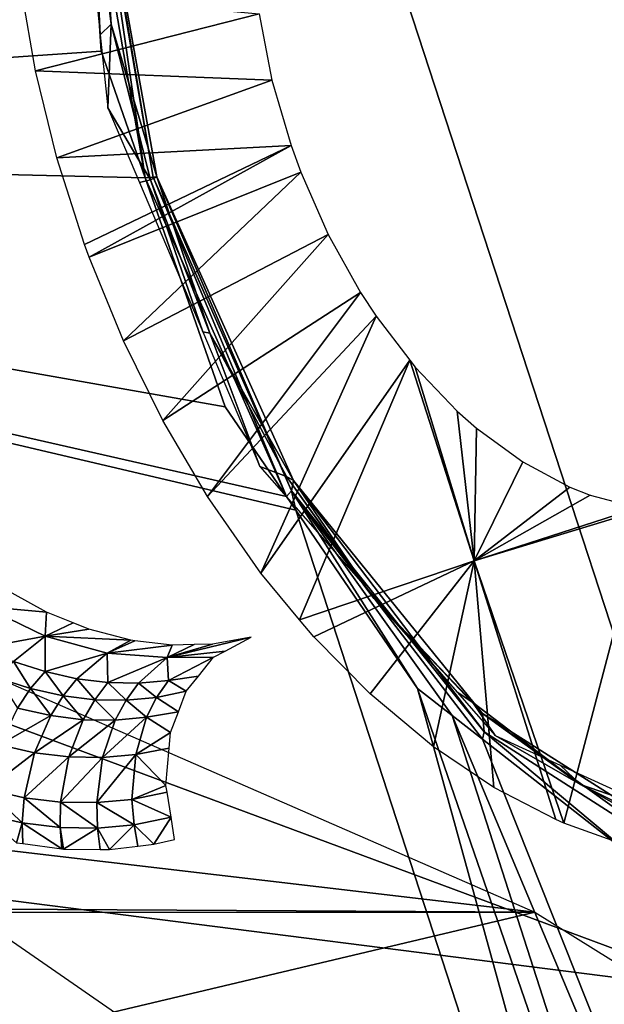
# Model space of a CAD drawing. Units: metres. Extents: x -0.056 to 0.136, y -0.208 to 0.091.
# Drawn here: x 0.1 to 0.102, y 0.075 to 0.078 of the extents above; entities that cross this region are included whole.
import ezdxf

# ---------------------------------------------------------------- set-up
doc = ezdxf.new("R2010")
doc.units = ezdxf.units.M
for name, color, linetype in [('Object_14', 8, 'CONTINUOUS'), ('Object_15', 8, 'CONTINUOUS'), ('Object_18', 8, 'CONTINUOUS'), ('Object_22', 8, 'CONTINUOUS'), ('Object_34', 8, 'CONTINUOUS'), ('Object_72', 8, 'CONTINUOUS')]:
    doc.layers.add(name, color=color, linetype=linetype)

msp = doc.modelspace()

# ---------------------------------------------------------------- linework, layer by layer
at = {"layer": 'Object_14'}
for points in [[(0.105137, 0.077749, 0.683192), (0.107023, 0.082086, 0.681488), (0.098737, 0.080684, 0.676734)], [(0.095277, 0.069348, 0.679718), (0.105137, 0.077749, 0.683192), (0.098737, 0.080684, 0.676734)], [(0.102254, 0.067082, 0.685829), (0.105137, 0.077749, 0.683192), (0.095277, 0.069348, 0.679718)]]:
    msp.add_3dface(points, dxfattribs=at)
at = {"layer": 'Object_15'}
for points in [[(0.100735, 0.080366, 0.674843), (0.097577, 0.076992, 0.674362), (0.097676, 0.081311, 0.671472)], [(0.099267, 0.076499, 0.676131), (0.097577, 0.076992, 0.674362), (0.100735, 0.080366, 0.674843)], [(0.099267, 0.076499, 0.676131), (0.100735, 0.080366, 0.674843), (0.102374, 0.075345, 0.679219)], [(0.102374, 0.075345, 0.679219), (0.100735, 0.080366, 0.674843), (0.103727, 0.07911, 0.677981)], [(0.102374, 0.075345, 0.679219), (0.100055, 0.07564, 0.677263), (0.099267, 0.076499, 0.676131)], [(0.102374, 0.075345, 0.679219), (0.101187, 0.074856, 0.678576), (0.100055, 0.07564, 0.677263)], [(0.102018, 0.07417, 0.679528), (0.101187, 0.074856, 0.678576), (0.102374, 0.075345, 0.679219)]]:
    msp.add_3dface(points, dxfattribs=at)
at = {"layer": 'Object_18'}
for points in [[(0.096785, 0.076168, 0.674156), (0.099268, 0.076684, 0.669345), (0.101799, 0.07558, 0.672256)], [(0.096785, 0.076168, 0.674156), (0.101799, 0.07558, 0.672256), (0.097951, 0.075601, 0.67552)], [(0.101799, 0.07558, 0.672256), (0.097991, 0.075579, 0.675566), (0.097951, 0.075601, 0.67552)], [(0.101799, 0.07558, 0.672256), (0.099105, 0.07494, 0.676862), (0.097991, 0.075579, 0.675566)], [(0.104236, 0.074061, 0.67506), (0.099105, 0.07494, 0.676862), (0.101799, 0.07558, 0.672256)]]:
    msp.add_3dface(points, dxfattribs=at)
at = {"layer": 'Object_22'}
for points in [[(0.100339, 0.079667, 0.645622), (0.096532, 0.077831, 0.641241), (0.093889, 0.08278, 0.640895)], [(0.100339, 0.079667, 0.645622), (0.100484, 0.079271, 0.645621), (0.096532, 0.077831, 0.641241)], [(0.100484, 0.079271, 0.645621), (0.100458, 0.07917, 0.645556), (0.096532, 0.077831, 0.641241)], [(0.096532, 0.077831, 0.641241), (0.100458, 0.07917, 0.645556), (0.100489, 0.078711, 0.645423)], [(0.096532, 0.077831, 0.641241), (0.100489, 0.078711, 0.645423), (0.100529, 0.078104, 0.645247)], [(0.100489, 0.078711, 0.645423), (0.100658, 0.077733, 0.645252), (0.100529, 0.078104, 0.645247)], [(0.100518, 0.078689, 0.645495), (0.100658, 0.077733, 0.645252), (0.100489, 0.078711, 0.645423)], [(0.100526, 0.078662, 0.645581), (0.100681, 0.077735, 0.64531), (0.100518, 0.078689, 0.645495)], [(0.100681, 0.077735, 0.64531), (0.100658, 0.077733, 0.645252), (0.100518, 0.078689, 0.645495)], [(0.100526, 0.078662, 0.645581), (0.100502, 0.078636, 0.645662), (0.100558, 0.078183, 0.645542)], [(0.100526, 0.078662, 0.645581), (0.100558, 0.078183, 0.645542), (0.100692, 0.077736, 0.6454)], [(0.100692, 0.077736, 0.6454), (0.100681, 0.077735, 0.64531), (0.100526, 0.078662, 0.645581)], [(0.100502, 0.078636, 0.645662), (0.100481, 0.0786, 0.645783), (0.100526, 0.078152, 0.645652)], [(0.100558, 0.078183, 0.645542), (0.100502, 0.078636, 0.645662), (0.100526, 0.078152, 0.645652)], [(0.100558, 0.078183, 0.645542), (0.100526, 0.078152, 0.645652), (0.100548, 0.077938, 0.64559)], [(0.100558, 0.078183, 0.645542), (0.100548, 0.077938, 0.64559), (0.100673, 0.077727, 0.645485)], [(0.100692, 0.077736, 0.6454), (0.100558, 0.078183, 0.645542), (0.100673, 0.077727, 0.645485)], [(0.100529, 0.078104, 0.645247), (0.100658, 0.077733, 0.645252), (0.096532, 0.077831, 0.641241)], [(0.100673, 0.077727, 0.645485), (0.100548, 0.077938, 0.64559), (0.100641, 0.077719, 0.645602)], [(0.096532, 0.077831, 0.641241), (0.100658, 0.077733, 0.645252), (0.100892, 0.077061, 0.645261)], [(0.096532, 0.077831, 0.641241), (0.100892, 0.077061, 0.645261), (0.101072, 0.076798, 0.645359)], [(0.101072, 0.076798, 0.645359), (0.101099, 0.076758, 0.645374), (0.096532, 0.077831, 0.641241)], [(0.096532, 0.077831, 0.641241), (0.101099, 0.076758, 0.645374), (0.10248, 0.072512, 0.645516)], [(0.096532, 0.077831, 0.641241), (0.10248, 0.072512, 0.645516), (0.100268, 0.069473, 0.642456)], [(0.100673, 0.077727, 0.645485), (0.100641, 0.077719, 0.645602), (0.100827, 0.077281, 0.645627)], [(0.100681, 0.077735, 0.64531), (0.101072, 0.076798, 0.645359), (0.100658, 0.077733, 0.645252)], [(0.100658, 0.077733, 0.645252), (0.101072, 0.076798, 0.645359), (0.100892, 0.077061, 0.645261)], [(0.100692, 0.077736, 0.6454), (0.100673, 0.077727, 0.645485), (0.100847, 0.077277, 0.645494)], [(0.100847, 0.077277, 0.645494), (0.100673, 0.077727, 0.645485), (0.100827, 0.077281, 0.645627)], [(0.100692, 0.077736, 0.6454), (0.101086, 0.076815, 0.645401), (0.100681, 0.077735, 0.64531)], [(0.101086, 0.076815, 0.645401), (0.101072, 0.076798, 0.645359), (0.100681, 0.077735, 0.64531)], [(0.100692, 0.077736, 0.6454), (0.100847, 0.077277, 0.645494), (0.101092, 0.076845, 0.645486)], [(0.101092, 0.076845, 0.645486), (0.101086, 0.076815, 0.645401), (0.100692, 0.077736, 0.6454)], [(0.100847, 0.077277, 0.645494), (0.100827, 0.077281, 0.645627), (0.100994, 0.076886, 0.645649)], [(0.100847, 0.077277, 0.645494), (0.100994, 0.076886, 0.645649), (0.101072, 0.076857, 0.645571)], [(0.101092, 0.076845, 0.645486), (0.100847, 0.077277, 0.645494), (0.101072, 0.076857, 0.645571)], [(0.101072, 0.076857, 0.645571), (0.100994, 0.076886, 0.645649), (0.101296, 0.076541, 0.645834)], [(0.101092, 0.076845, 0.645486), (0.101072, 0.076857, 0.645571), (0.101328, 0.076499, 0.645705)], [(0.101328, 0.076499, 0.645705), (0.101072, 0.076857, 0.645571), (0.101296, 0.076541, 0.645834)], [(0.101092, 0.076845, 0.645486), (0.101651, 0.076108, 0.645746), (0.101086, 0.076815, 0.645401)], [(0.101092, 0.076845, 0.645486), (0.101328, 0.076499, 0.645705), (0.101646, 0.076162, 0.645818)], [(0.101646, 0.076162, 0.645818), (0.101651, 0.076108, 0.645746), (0.101092, 0.076845, 0.645486)], [(0.101086, 0.076815, 0.645401), (0.101099, 0.076758, 0.645374), (0.101072, 0.076798, 0.645359)], [(0.101086, 0.076815, 0.645401), (0.101557, 0.076156, 0.64565), (0.101456, 0.076235, 0.64557)], [(0.101557, 0.076156, 0.64565), (0.101086, 0.076815, 0.645401), (0.101646, 0.076087, 0.64572)], [(0.101646, 0.076087, 0.64572), (0.101086, 0.076815, 0.645401), (0.101651, 0.076108, 0.645746)], [(0.101456, 0.076235, 0.64557), (0.101099, 0.076758, 0.645374), (0.101086, 0.076815, 0.645401)], [(0.101456, 0.076235, 0.64557), (0.10248, 0.072512, 0.645516), (0.101099, 0.076758, 0.645374)], [(0.101328, 0.076499, 0.645705), (0.101296, 0.076541, 0.645834), (0.101572, 0.076225, 0.646004)], [(0.101328, 0.076499, 0.645705), (0.101572, 0.076225, 0.646004), (0.101618, 0.076194, 0.645895)], [(0.101646, 0.076162, 0.645818), (0.101328, 0.076499, 0.645705), (0.101618, 0.076194, 0.645895)], [(0.101557, 0.076156, 0.64565), (0.1026, 0.072913, 0.645756), (0.101456, 0.076235, 0.64557)], [(0.101456, 0.076235, 0.64557), (0.1026, 0.072913, 0.645756), (0.10248, 0.072512, 0.645516)], [(0.101618, 0.076194, 0.645895), (0.101572, 0.076225, 0.646004), (0.101683, 0.076098, 0.646072)], [(0.101646, 0.076162, 0.645818), (0.101618, 0.076194, 0.645895), (0.101933, 0.075954, 0.646137)], [(0.101933, 0.075954, 0.646137), (0.101618, 0.076194, 0.645895), (0.101683, 0.076098, 0.646072)], [(0.101933, 0.075954, 0.646137), (0.102303, 0.075745, 0.64636), (0.101646, 0.076162, 0.645818)], [(0.102303, 0.075745, 0.64636), (0.102327, 0.075675, 0.646308), (0.101646, 0.076162, 0.645818)], [(0.101646, 0.076162, 0.645818), (0.102327, 0.075675, 0.646308), (0.101651, 0.076108, 0.645746)], [(0.101646, 0.076087, 0.64572), (0.102732, 0.073354, 0.64602), (0.101557, 0.076156, 0.64565)], [(0.101557, 0.076156, 0.64565), (0.102732, 0.073354, 0.64602), (0.1026, 0.072913, 0.645756)], [(0.101646, 0.076087, 0.64572), (0.101651, 0.076108, 0.645746), (0.102129, 0.075709, 0.646101)], [(0.102129, 0.075709, 0.646101), (0.101651, 0.076108, 0.645746), (0.102327, 0.075675, 0.646308)], [(0.101646, 0.076087, 0.64572), (0.102129, 0.075709, 0.646101), (0.102732, 0.073354, 0.64602)], [(0.101933, 0.075954, 0.646137), (0.101683, 0.076098, 0.646072), (0.101874, 0.076011, 0.64624)], [(0.102199, 0.075862, 0.646525), (0.101933, 0.075954, 0.646137), (0.101874, 0.076011, 0.64624)], [(0.102199, 0.075862, 0.646525), (0.102262, 0.07579, 0.646423), (0.101933, 0.075954, 0.646137)], [(0.102262, 0.07579, 0.646423), (0.102303, 0.075745, 0.64636), (0.101933, 0.075954, 0.646137)]]:
    msp.add_3dface(points, dxfattribs=at)
at = {"layer": 'Object_34'}
for points in [[(0.100296, 0.078278, 0.645806), (0.100992, 0.078214, 0.646499), (0.100336, 0.078047, 0.645765)], [(0.100336, 0.078047, 0.645765), (0.100992, 0.078214, 0.646499), (0.101029, 0.078019, 0.646469)], [(0.100336, 0.078047, 0.645765), (0.101029, 0.078019, 0.646469), (0.100399, 0.077791, 0.64574)], [(0.100399, 0.077791, 0.64574), (0.101029, 0.078019, 0.646469), (0.101085, 0.077828, 0.64646)], [(0.100399, 0.077791, 0.64574), (0.101085, 0.077828, 0.64646), (0.10048, 0.077537, 0.645736)], [(0.10048, 0.077537, 0.645736), (0.101085, 0.077828, 0.64646), (0.100494, 0.0775, 0.645737)], [(0.100494, 0.0775, 0.645737), (0.101085, 0.077828, 0.64646), (0.101114, 0.077749, 0.646462)], [(0.100494, 0.0775, 0.645737), (0.101114, 0.077749, 0.646462), (0.100594, 0.077255, 0.645757)], [(0.100594, 0.077255, 0.645757), (0.101114, 0.077749, 0.646462), (0.101194, 0.077567, 0.646482)], [(0.100594, 0.077255, 0.645757), (0.101194, 0.077567, 0.646482), (0.100709, 0.077021, 0.645796)], [(0.100709, 0.077021, 0.645796), (0.101194, 0.077567, 0.646482), (0.101289, 0.077397, 0.646523)], [(0.100709, 0.077021, 0.645796), (0.101289, 0.077397, 0.646523), (0.10084, 0.076798, 0.645857)], [(0.10084, 0.076798, 0.645857), (0.101289, 0.077397, 0.646523), (0.101335, 0.077327, 0.646546)], [(0.10084, 0.076798, 0.645857), (0.101335, 0.077327, 0.646546), (0.100997, 0.076574, 0.645944)], [(0.100997, 0.076574, 0.645944), (0.101335, 0.077327, 0.646546), (0.101433, 0.077198, 0.646605)], [(0.100997, 0.076574, 0.645944), (0.101433, 0.077198, 0.646605), (0.10111, 0.076437, 0.646017)], [(0.10111, 0.076437, 0.646017), (0.101433, 0.077198, 0.646605), (0.101622, 0.07661, 0.646605)], [(0.101622, 0.07661, 0.646605), (0.101433, 0.077198, 0.646605), (0.101449, 0.077178, 0.646614)], [(0.101622, 0.07661, 0.646605), (0.101449, 0.077178, 0.646614), (0.101572, 0.077049, 0.6467)], [(0.101629, 0.076999, 0.646742), (0.101622, 0.07661, 0.646605), (0.101572, 0.077049, 0.6467)], [(0.101629, 0.076999, 0.646742), (0.101764, 0.0769, 0.64685), (0.101622, 0.07661, 0.646605)], [(0.101764, 0.0769, 0.64685), (0.101902, 0.076826, 0.64697), (0.101622, 0.07661, 0.646605)], [(0.101622, 0.07661, 0.646605), (0.101902, 0.076826, 0.64697), (0.101962, 0.076802, 0.647025)], [(0.101622, 0.07661, 0.646605), (0.101962, 0.076802, 0.647025), (0.102102, 0.076765, 0.64716)], [(0.102102, 0.076765, 0.64716), (0.102127, 0.076763, 0.647186), (0.101622, 0.07661, 0.646605)], [(0.102127, 0.076763, 0.647186), (0.101884, 0.075841, 0.646629), (0.101622, 0.07661, 0.646605)], [(0.102127, 0.076763, 0.647186), (0.102064, 0.075776, 0.646798), (0.101884, 0.075841, 0.646629)], [(0.101152, 0.076387, 0.646043), (0.10111, 0.076437, 0.646017), (0.101622, 0.07661, 0.646605)], [(0.101622, 0.07661, 0.646605), (0.101317, 0.07622, 0.64616), (0.101152, 0.076387, 0.646043)], [(0.101622, 0.07661, 0.646605), (0.101503, 0.076064, 0.646303), (0.101317, 0.07622, 0.64616)], [(0.101679, 0.075945, 0.646449), (0.101503, 0.076064, 0.646303), (0.101622, 0.07661, 0.646605)], [(0.101622, 0.07661, 0.646605), (0.101861, 0.075851, 0.646608), (0.101679, 0.075945, 0.646449)], [(0.101622, 0.07661, 0.646605), (0.101884, 0.075841, 0.646629), (0.101861, 0.075851, 0.646608)]]:
    msp.add_3dface(points, dxfattribs=at)
at = {"layer": 'Object_72'}
for points in [[(0.100369, 0.076459, 0.648206), (0.100268, 0.076515, 0.648124), (0.100185, 0.076476, 0.648194)], [(0.100185, 0.076476, 0.648194), (0.100179, 0.076355, 0.648336), (0.100365, 0.076389, 0.648347)], [(0.100185, 0.076476, 0.648194), (0.100365, 0.076389, 0.648347), (0.100369, 0.076459, 0.648206)], [(0.100369, 0.076459, 0.648206), (0.100365, 0.076389, 0.648347), (0.100447, 0.076428, 0.648275)], [(0.100365, 0.076389, 0.648347), (0.100493, 0.076409, 0.648315), (0.100447, 0.076428, 0.648275)], [(0.100365, 0.076389, 0.648347), (0.100616, 0.076377, 0.64843), (0.100493, 0.076409, 0.648315)], [(0.100272, 0.076315, 0.648417), (0.100365, 0.076389, 0.648347), (0.100179, 0.076355, 0.648336)], [(0.100365, 0.076285, 0.648502), (0.100365, 0.076389, 0.648347), (0.100272, 0.076315, 0.648417)], [(0.100546, 0.076339, 0.648515), (0.100616, 0.076377, 0.64843), (0.100365, 0.076389, 0.648347)], [(0.100365, 0.076285, 0.648502), (0.100546, 0.076339, 0.648515), (0.100365, 0.076389, 0.648347)], [(0.100546, 0.076339, 0.648515), (0.100627, 0.076375, 0.64844), (0.100616, 0.076377, 0.64843)], [(0.100737, 0.076362, 0.64855), (0.100627, 0.076375, 0.64844), (0.100546, 0.076339, 0.648515)], [(0.100892, 0.076345, 0.648877), (0.100968, 0.076386, 0.648801), (0.100722, 0.076326, 0.648693)], [(0.100722, 0.076326, 0.648693), (0.100968, 0.076386, 0.648801), (0.100855, 0.076365, 0.648674)], [(0.100722, 0.076326, 0.648693), (0.100855, 0.076365, 0.648674), (0.100801, 0.076364, 0.648617)], [(0.100737, 0.076362, 0.64855), (0.100722, 0.076326, 0.648693), (0.100801, 0.076364, 0.648617)], [(0.100457, 0.076264, 0.64859), (0.100546, 0.076339, 0.648515), (0.100365, 0.076285, 0.648502)], [(0.100457, 0.076264, 0.64859), (0.100548, 0.076253, 0.648681), (0.100546, 0.076339, 0.648515)], [(0.100546, 0.076339, 0.648515), (0.100722, 0.076326, 0.648693), (0.100737, 0.076362, 0.64855)], [(0.100546, 0.076339, 0.648515), (0.100548, 0.076253, 0.648681), (0.100722, 0.076326, 0.648693)], [(0.100858, 0.076327, 0.648911), (0.100892, 0.076345, 0.648877), (0.100722, 0.076326, 0.648693)], [(0.100272, 0.076315, 0.648417), (0.100227, 0.076266, 0.648444), (0.100322, 0.076235, 0.648531)], [(0.100272, 0.076315, 0.648417), (0.100322, 0.076235, 0.648531), (0.100365, 0.076285, 0.648502)], [(0.100638, 0.076251, 0.648773), (0.100722, 0.076326, 0.648693), (0.100548, 0.076253, 0.648681)], [(0.100726, 0.076259, 0.648868), (0.100722, 0.076326, 0.648693), (0.100638, 0.076251, 0.648773)], [(0.100726, 0.076259, 0.648868), (0.100858, 0.076327, 0.648911), (0.100722, 0.076326, 0.648693)], [(0.100814, 0.076272, 0.648961), (0.100858, 0.076327, 0.648911), (0.100726, 0.076259, 0.648868)], [(0.100365, 0.076285, 0.648502), (0.100322, 0.076235, 0.648531), (0.100417, 0.076214, 0.648621)], [(0.100365, 0.076285, 0.648502), (0.100417, 0.076214, 0.648621), (0.100457, 0.076264, 0.64859)], [(0.100284, 0.076178, 0.648553), (0.100322, 0.076235, 0.648531), (0.100227, 0.076266, 0.648444)], [(0.100457, 0.076264, 0.64859), (0.100417, 0.076214, 0.648621), (0.10051, 0.076202, 0.648714)], [(0.100457, 0.076264, 0.64859), (0.10051, 0.076202, 0.648714), (0.100548, 0.076253, 0.648681)], [(0.100548, 0.076253, 0.648681), (0.10051, 0.076202, 0.648714), (0.100602, 0.076201, 0.648809)], [(0.100548, 0.076253, 0.648681), (0.100602, 0.076201, 0.648809), (0.100638, 0.076251, 0.648773)], [(0.100638, 0.076251, 0.648773), (0.100602, 0.076201, 0.648809), (0.100691, 0.076209, 0.648906)], [(0.100638, 0.076251, 0.648773), (0.100691, 0.076209, 0.648906), (0.100726, 0.076259, 0.648868)], [(0.100726, 0.076259, 0.648868), (0.100691, 0.076209, 0.648906), (0.100778, 0.076228, 0.649002)], [(0.100726, 0.076259, 0.648868), (0.100778, 0.076228, 0.649002), (0.100814, 0.076272, 0.648961)], [(0.100381, 0.076156, 0.648647), (0.100322, 0.076235, 0.648531), (0.100284, 0.076178, 0.648553)], [(0.100381, 0.076156, 0.648647), (0.100417, 0.076214, 0.648621), (0.100322, 0.076235, 0.648531)], [(0.100755, 0.076167, 0.649037), (0.100778, 0.076228, 0.649002), (0.100691, 0.076209, 0.648906)], [(0.100476, 0.076144, 0.648742), (0.100417, 0.076214, 0.648621), (0.100381, 0.076156, 0.648647)], [(0.100476, 0.076144, 0.648742), (0.10051, 0.076202, 0.648714), (0.100417, 0.076214, 0.648621)], [(0.10057, 0.076143, 0.64884), (0.10051, 0.076202, 0.648714), (0.100476, 0.076144, 0.648742)], [(0.10057, 0.076143, 0.64884), (0.100602, 0.076201, 0.648809), (0.10051, 0.076202, 0.648714)], [(0.100662, 0.076151, 0.648939), (0.100602, 0.076201, 0.648809), (0.10057, 0.076143, 0.64884)], [(0.100662, 0.076151, 0.648939), (0.100691, 0.076209, 0.648906), (0.100602, 0.076201, 0.648809)], [(0.100755, 0.076167, 0.649037), (0.100691, 0.076209, 0.648906), (0.100662, 0.076151, 0.648939)], [(0.100284, 0.076178, 0.648553), (0.100231, 0.07607, 0.648575), (0.100381, 0.076156, 0.648647)], [(0.100732, 0.076106, 0.649071), (0.100755, 0.076167, 0.649037), (0.100662, 0.076151, 0.648939)], [(0.100381, 0.076156, 0.648647), (0.100231, 0.07607, 0.648575), (0.100333, 0.076047, 0.648674)], [(0.100381, 0.076156, 0.648647), (0.100333, 0.076047, 0.648674), (0.100476, 0.076144, 0.648742)], [(0.100476, 0.076144, 0.648742), (0.100333, 0.076047, 0.648674), (0.100434, 0.076035, 0.648775)], [(0.100476, 0.076144, 0.648742), (0.100434, 0.076035, 0.648775), (0.10057, 0.076143, 0.64884)], [(0.10057, 0.076143, 0.64884), (0.100434, 0.076035, 0.648775), (0.100533, 0.076033, 0.648878)], [(0.10057, 0.076143, 0.64884), (0.100533, 0.076033, 0.648878), (0.100662, 0.076151, 0.648939)], [(0.100662, 0.076151, 0.648939), (0.100533, 0.076033, 0.648878), (0.10063, 0.076042, 0.648983)], [(0.100662, 0.076151, 0.648939), (0.10063, 0.076042, 0.648983), (0.100732, 0.076106, 0.649071)], [(0.100732, 0.076106, 0.649071), (0.10063, 0.076042, 0.648983), (0.100728, 0.07606, 0.649086)], [(0.100195, 0.07594, 0.648574), (0.100333, 0.076047, 0.648674), (0.100231, 0.07607, 0.648575)], [(0.100303, 0.075915, 0.648679), (0.100333, 0.076047, 0.648674), (0.100195, 0.07594, 0.648574)], [(0.100303, 0.075915, 0.648679), (0.100434, 0.076035, 0.648775), (0.100333, 0.076047, 0.648674)], [(0.100718, 0.075951, 0.64912), (0.100728, 0.07606, 0.649086), (0.10063, 0.076042, 0.648983)], [(0.10041, 0.075902, 0.648787), (0.100434, 0.076035, 0.648775), (0.100303, 0.075915, 0.648679)], [(0.10041, 0.075902, 0.648787), (0.100533, 0.076033, 0.648878), (0.100434, 0.076035, 0.648775)], [(0.100516, 0.075901, 0.648898), (0.100533, 0.076033, 0.648878), (0.10041, 0.075902, 0.648787)], [(0.100619, 0.07591, 0.64901), (0.10063, 0.076042, 0.648983), (0.100516, 0.075901, 0.648898)], [(0.100516, 0.075901, 0.648898), (0.10063, 0.076042, 0.648983), (0.100533, 0.076033, 0.648878)], [(0.100619, 0.07591, 0.64901), (0.100718, 0.075951, 0.64912), (0.10063, 0.076042, 0.648983)], [(0.100195, 0.07594, 0.648574), (0.100185, 0.075867, 0.648561), (0.100297, 0.075842, 0.648671)], [(0.100195, 0.07594, 0.648574), (0.100297, 0.075842, 0.648671), (0.100303, 0.075915, 0.648679)], [(0.100722, 0.075931, 0.649121), (0.100718, 0.075951, 0.64912), (0.100619, 0.07591, 0.64901)], [(0.100619, 0.07591, 0.64901), (0.100734, 0.075858, 0.649128), (0.100722, 0.075931, 0.649121)], [(0.100303, 0.075915, 0.648679), (0.100297, 0.075842, 0.648671), (0.100409, 0.075828, 0.648783)], [(0.100303, 0.075915, 0.648679), (0.100409, 0.075828, 0.648783), (0.10041, 0.075902, 0.648787)], [(0.10041, 0.075902, 0.648787), (0.100409, 0.075828, 0.648783), (0.100518, 0.075826, 0.648898)], [(0.10041, 0.075902, 0.648787), (0.100518, 0.075826, 0.648898), (0.100516, 0.075901, 0.648898)], [(0.100516, 0.075901, 0.648898), (0.100625, 0.075836, 0.649015), (0.100619, 0.07591, 0.64901)], [(0.100619, 0.07591, 0.64901), (0.100625, 0.075836, 0.649015), (0.100734, 0.075858, 0.649128)], [(0.100516, 0.075901, 0.648898), (0.100518, 0.075826, 0.648898), (0.100625, 0.075836, 0.649015)], [(0.100185, 0.075867, 0.648561), (0.100281, 0.075783, 0.648641), (0.100297, 0.075842, 0.648671)], [(0.100683, 0.075779, 0.649064), (0.100734, 0.075858, 0.649128), (0.100625, 0.075836, 0.649015)], [(0.100744, 0.075793, 0.649134), (0.100734, 0.075858, 0.649128), (0.100683, 0.075779, 0.649064)], [(0.100297, 0.075842, 0.648671), (0.100281, 0.075783, 0.648641), (0.100299, 0.075781, 0.648658)], [(0.100297, 0.075842, 0.648671), (0.100413, 0.075765, 0.648774), (0.100409, 0.075828, 0.648783)], [(0.100297, 0.075842, 0.648671), (0.100299, 0.075781, 0.648658), (0.100413, 0.075765, 0.648774)], [(0.100409, 0.075828, 0.648783), (0.100413, 0.075765, 0.648774), (0.100418, 0.075764, 0.648779)], [(0.100409, 0.075828, 0.648783), (0.100418, 0.075764, 0.648779), (0.100518, 0.075826, 0.648898)], [(0.100518, 0.075826, 0.648898), (0.100418, 0.075764, 0.648779), (0.100526, 0.075763, 0.648892)], [(0.100518, 0.075826, 0.648898), (0.100553, 0.075763, 0.64892), (0.100625, 0.075836, 0.649015)], [(0.100518, 0.075826, 0.648898), (0.100526, 0.075763, 0.648892), (0.100553, 0.075763, 0.64892)], [(0.100625, 0.075836, 0.649015), (0.100553, 0.075763, 0.64892), (0.100636, 0.075773, 0.649013)], [(0.100625, 0.075836, 0.649015), (0.100636, 0.075773, 0.649013), (0.100683, 0.075779, 0.649064)]]:
    msp.add_3dface(points, dxfattribs=at)

doc.saveas('drawing.dxf')
